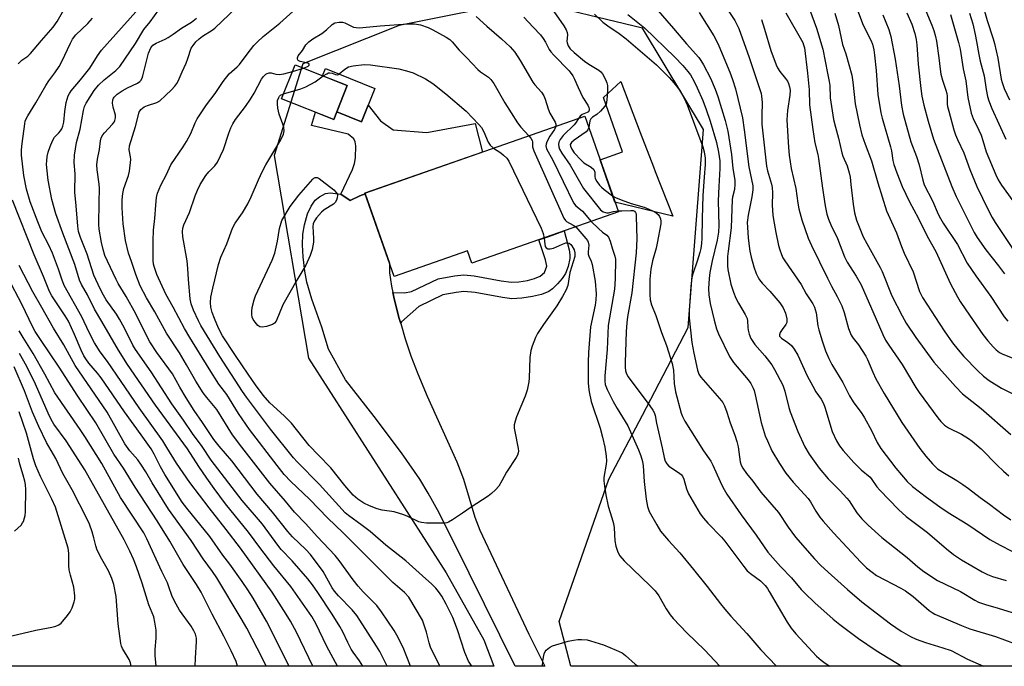
# Model space of a CAD drawing. Units: inches. Extents: x 1219766 to 1225766, y 517457 to 521458.
# Drawn here: x 1220185 to 1220502, y 517458 to 517666 of the extents above; entities that cross this region are included whole.
import ezdxf

# ---------------------------------------------------------------- set-up
doc = ezdxf.new("R2010")
doc.units = ezdxf.units.IN
doc.header["$MEASUREMENT"] = 0
for name, color, linetype in [('BLDG-Footprint', 5, 'Continuous'), ('CULTRL-Pad', 6, 'Continuous'), ('NTRL-Trees', 3, 'Continuous'), ('TRANS-Non Street Sidewalk', 7, 'Continuous'), ('TRANS-Road', 130, 'Continuous'), ('Undefined', 1, 'Continuous')]:
    doc.layers.add(name, color=color, linetype=linetype)

msp = doc.modelspace()

# ---------------------------------------------------------------- linework, layer by layer
at = {"layer": 'BLDG-Footprint'}
for points, elevation in [([(1220290.21, 517644.83), (1220285.82, 517633.86), (1220268.98, 517640.6), (1220273.36, 517651.57)], 304.97), ([(1220377.58, 517604.1), (1220330.39, 517587.56), (1220328.99, 517591.57), (1220305.3, 517583.27), (1220295.89, 517610.12), (1220366.77, 517634.95)], 303.1)]:
    msp.add_lwpolyline(points, close=True, dxfattribs=dict(at, elevation=elevation))
at = {"layer": 'CULTRL-Pad'}
for points in [[(1220296.92, 517638.58), (1220294.77, 517633.2), (1220286.83, 517636.38), (1220290.21, 517644.83), (1220282.23, 517648.02), (1220283.15, 517650.32), (1220299.07, 517643.95)], [(1220389.5, 517617.16), (1220395.12, 517602.78), (1220376.46, 517607.31), (1220371.7, 517620.87), (1220378.96, 517623.47), (1220372.85, 517640.99), (1220378.36, 517646.19), (1220384.59, 517629.71), (1220388.91, 517618.67)]]:
    msp.add_lwpolyline(points, close=True, dxfattribs=at)
at = {"layer": 'NTRL-Trees'}
msp.add_polyline3d([(1220591.3, 517457.66, 0), (1220362.26, 517457.68, 0), (1220358.5, 517472.06, 0), (1220374.54, 517517.99, 0), (1220385.33, 517538.63, 0), (1220400.13, 517566.9, 0), (1220405.03, 517630.65, 0), (1220385.42, 517663.34, 0), (1220347.82, 517672.33, 0), (1220306.95, 517664.16, 0), (1220275.9, 517651.9, 0), (1220266.62, 517622.25, 0), (1220277.75, 517557, 0), (1220322.11, 517487.77, 0), (1220334.22, 517466.15, 0), (1220337.45, 517457.68, 0), (1220109.01, 517457.71, 0)], dxfattribs=at)
at = {"layer": 'TRANS-Non Street Sidewalk'}
for points in [[(1220295.94, 517609.98), (1220294.22, 517609.34), (1220291.09, 517607.75), (1220288.15, 517609.84), (1220291.86, 517617.79), (1220292.5, 517619.7), (1220292.82, 517621.53), (1220292.94, 517625.45), (1220292.75, 517626.73), (1220292.3, 517627.68), (1220290.51, 517629.18), (1220278.64, 517631.93), (1220279.92, 517636.22), (1220285.82, 517633.86), (1220286.83, 517636.38), (1220294.77, 517633.2), (1220296.92, 517638.58), (1220300.87, 517633.5), (1220305.03, 517630.57), (1220315.83, 517629.74), (1220331.41, 517632.58), (1220333.83, 517623.41), (1220295.89, 517610.12)], [(1220307.42, 517568.13), (1220306.92, 517569.79), (1220305.39, 517575.66), (1220304.87, 517578.11), (1220308.63, 517578.09), (1220310.94, 517578.49), (1220319.51, 517582.55), (1220324.76, 517583.51), (1220327.79, 517583.82), (1220331.07, 517583.57), (1220339.79, 517581.9), (1220343.13, 517581.52), (1220345.51, 517581.63), (1220348.28, 517582.04), (1220350.59, 517582.62), (1220352.42, 517583.4), (1220353.81, 517584.58), (1220354.53, 517586.6), (1220354.11, 517588.68), (1220351.94, 517595.11), (1220355.13, 517596.23), (1220360.16, 517597.99), (1220361.77, 517591.92), (1220361.99, 517590.32), (1220361.95, 517589.11), (1220361.39, 517586.51), (1220360.59, 517584.32), (1220359.52, 517582.68), (1220358.01, 517580.93), (1220356.36, 517579.38), (1220355.13, 517578.52), (1220352.81, 517577.55), (1220349.9, 517576.81), (1220346.51, 517576.28), (1220343.27, 517576.12), (1220340.21, 517576.48), (1220331.43, 517578.18), (1220327.81, 517578.44), (1220325.29, 517578.15), (1220320.97, 517577.36), (1220313.22, 517573.68), (1220307.69, 517568.73)]]:
    msp.add_lwpolyline(points, close=True, dxfattribs=at)
at = {"layer": 'TRANS-Road'}
msp.add_lwpolyline([(1220288.15, 517609.84), (1220291.09, 517607.75), (1220294.22, 517609.34), (1220295.94, 517609.98), (1220303.77, 517587.64), (1220303.83, 517584.5), (1220304.44, 517580.14), (1220304.87, 517578.11), (1220305.39, 517575.66), (1220306.92, 517569.79), (1220307.42, 517568.13), (1220308.88, 517563.23), (1220310.71, 517557.77), (1220312.97, 517551.92), (1220315.98, 517544.76), (1220325.53, 517523.53), (1220327.71, 517517.97), (1220331.3, 517505.71), (1220332.94, 517501.5), (1220348.76, 517467.99), (1220353.89, 517457.68), (1220344.31, 517457.68), (1220329.51, 517487.66), (1220319.77, 517507.11), (1220316.33, 517513.43), (1220313.62, 517517.97), (1220307.68, 517526.5), (1220298.85, 517538.2), (1220289.58, 517550.01), (1220284.13, 517559.87), (1220282.03, 517566.96), (1220278.82, 517576.01), (1220277.21, 517581.48), (1220276.55, 517585.02), (1220276.03, 517589.59), (1220275.82, 517593.52), (1220275.89, 517596.9), (1220276.4, 517599.99), (1220277.42, 517603.47), (1220278.54, 517606.02), (1220279.87, 517607.91), (1220281.3, 517609.03), (1220283.17, 517610.08), (1220284.66, 517610.25)], close=True, dxfattribs=at)
at = {"layer": 'Undefined'}
msp.add_line((1220272.51, 517649.43, 302), (1220276.11, 517650.47, 302), dxfattribs=at)
for points, elevation in [([(1220320.01, 517457.69), (1220317.02, 517463.86), (1220316.58, 517465.2), (1220315.73, 517468.7), (1220314.92, 517471.2), (1220314.4, 517472.56), (1220310.05, 517479.97), (1220308.68, 517481.44), (1220304.93, 517484.69), (1220303.44, 517486.1), (1220296.08, 517493.52), (1220288.73, 517500.74), (1220283.89, 517505.38), (1220278.03, 517511.56), (1220272.03, 517517.26), (1220269.88, 517519.48), (1220267.55, 517522.37), (1220258.69, 517533.99), (1220255.19, 517539.16), (1220251.37, 517545.28), (1220248.81, 517548.63), (1220245.63, 517553.5), (1220239.43, 517563.61), (1220237.75, 517566.49), (1220234.08, 517573.4), (1220231.68, 517577.65), (1220228.84, 517583.99), (1220227.95, 517586.49), (1220227.75, 517587.31), (1220227.61, 517588.43), (1220227.59, 517594.84), (1220227.77, 517598.2), (1220228.16, 517601.98), (1220228.44, 517606.3), (1220228.72, 517608.81), (1220229.06, 517610.16), (1220230.07, 517612.76), (1220231.94, 517616.14), (1220233.37, 517619.26), (1220237.33, 517625.06), (1220238.39, 517626.8), (1220239.75, 517629.43), (1220241.18, 517632.86), (1220241.84, 517634.12), (1220244.8, 517638.63), (1220247.66, 517642.33), (1220250.23, 517646.17), (1220252.18, 517648.67), (1220254.7, 517650.84), (1220255.48, 517651.64), (1220257.91, 517654.95), (1220260.11, 517657.74), (1220261.11, 517658.84), (1220263.06, 517660.7), (1220268.42, 517664.95), (1220274.84, 517670.68)], 300), ([(1220353.61, 517673.44), (1220359.98, 517664.05), (1220360.72, 517662.77), (1220361.06, 517661.98), (1220361.17, 517661.22), (1220361.02, 517659.16), (1220361.05, 517658.64), (1220361.44, 517657.61), (1220362.07, 517656.66), (1220363.29, 517655.46), (1220366.62, 517652.71), (1220368.05, 517651.72), (1220371.34, 517649.76), (1220371.98, 517649.26), (1220372.52, 517648.65), (1220373.45, 517646.84), (1220373.86, 517645.75), (1220374.05, 517644.9), (1220374.09, 517643.75), (1220374.01, 517641.42), (1220373.81, 517639.42), (1220373.63, 517638.9), (1220373.2, 517638.17), (1220371.82, 517636.63), (1220370.61, 517635.52), (1220369.23, 517634.65), (1220368.66, 517634.14), (1220368.36, 517633.47), (1220368.06, 517631.29)], 296), ([(1220287.02, 517457.69), (1220283.61, 517464.04), (1220280.05, 517471.5), (1220278.78, 517473.67), (1220272.05, 517483.34), (1220266.49, 517490.07), (1220261.97, 517495.98), (1220258.33, 517500.92), (1220250.96, 517510.07), (1220247.25, 517515.01), (1220244.92, 517518.28), (1220242.32, 517522.06), (1220238.72, 517527.8), (1220228.34, 517541.78), (1220219.41, 517554.95), (1220216.44, 517559.52), (1220211.11, 517568.85), (1220208.67, 517572.79), (1220206.43, 517577.34), (1220204.56, 517580.67), (1220203.86, 517582.13), (1220202.34, 517587.19), (1220198.55, 517597.26), (1220196.3, 517603.49), (1220195.02, 517608.11), (1220193.81, 517614.38), (1220193.35, 517618.33), (1220193.3, 517619.46), (1220193.35, 517620.58), (1220193.51, 517621.96), (1220193.82, 517623.34), (1220194.43, 517625.24), (1220195.15, 517627.07), (1220195.88, 517628.22), (1220197.18, 517629.56), (1220197.71, 517630.22), (1220198.17, 517630.95), (1220198.54, 517631.73), (1220198.87, 517633.09), (1220199.14, 517636.47), (1220199.58, 517639.38), (1220200.26, 517641.55), (1220200.62, 517642.26), (1220201.17, 517643.11), (1220204.26, 517646.69), (1220207.24, 517650.4), (1220209.7, 517654.43), (1220211.02, 517656.3), (1220222.05, 517668.66)], 292), ([(1220295.23, 517457.69), (1220294.18, 517459.41), (1220292.12, 517462.19), (1220291.51, 517463.14), (1220290.33, 517465.33), (1220288.82, 517468.74), (1220287.84, 517470.46), (1220285.35, 517474.42), (1220280.71, 517481.43), (1220278.97, 517483.94), (1220277.49, 517485.8), (1220272.42, 517491.65), (1220268.94, 517495.34), (1220267.77, 517496.7), (1220262.85, 517503.51), (1220256.3, 517511.13), (1220246.36, 517524.15), (1220243.39, 517528.55), (1220240.32, 517532.66), (1220237.42, 517537.03), (1220233.65, 517542.31), (1220226.95, 517552.62), (1220221.91, 517559.79), (1220221.11, 517561.16), (1220218.38, 517566.69), (1220216.82, 517569.55), (1220215.82, 517571.13), (1220212.52, 517575.83), (1220211.62, 517577.26), (1220210.56, 517579.35), (1220208.52, 517583.77), (1220206.37, 517590.45), (1220204.21, 517595.83), (1220203.58, 517597.82), (1220203.34, 517599.5), (1220202.85, 517606.07), (1220202.38, 517610.51), (1220202.48, 517616.38), (1220202.19, 517620), (1220202.23, 517622.44), (1220202.96, 517626.45), (1220204.09, 517630.84), (1220205.13, 517636.85), (1220205.51, 517638.06), (1220206.06, 517639.15), (1220208.66, 517643.27), (1220210.01, 517644.96), (1220211.86, 517646.68), (1220215.61, 517649.71), (1220216.84, 517651.03), (1220221.91, 517658.44), (1220224.66, 517662.89), (1220226.64, 517665.43), (1220229.43, 517669.27)], 294), ([(1220310.63, 517457.69), (1220308.18, 517463.74), (1220306.21, 517467.69), (1220305.31, 517469.19), (1220301.26, 517475.26), (1220299.73, 517477.29), (1220295.36, 517481.61), (1220293.68, 517483.49), (1220292.13, 517485.48), (1220287.63, 517491.74), (1220286.32, 517493.36), (1220280.5, 517499.54), (1220276.86, 517503.53), (1220273.14, 517507.37), (1220270.34, 517510.91), (1220265.25, 517516.72), (1220256.23, 517528.25), (1220253.25, 517532.32), (1220248.12, 517540.45), (1220244.91, 517544.25), (1220243.77, 517545.8), (1220241.39, 517549.56), (1220238.39, 517554.85), (1220236.11, 517558.65), (1220231.89, 517565.07), (1220228.2, 517571.94), (1220225.48, 517576.42), (1220223.49, 517580.3), (1220222.01, 517583.98), (1220220.66, 517588.15), (1220219.69, 517590.8), (1220218.71, 517594.88), (1220217.98, 517600.26), (1220217.65, 517605.39), (1220217.69, 517608.01), (1220217.82, 517610.04), (1220218.2, 517611.69), (1220219.73, 517615.87), (1220220.01, 517617.28), (1220220.39, 517621), (1220220.33, 517621.85), (1220219.89, 517624.17), (1220219.97, 517625.47), (1220221.9, 517631.68), (1220223.08, 517636.32), (1220223.7, 517637.18), (1220224.74, 517637.94), (1220225.79, 517638.38), (1220228.76, 517639.42), (1220229.75, 517639.95), (1220231.66, 517641.66), (1220233.51, 517643.48), (1220234.62, 517644.68), (1220235.28, 517645.55), (1220235.72, 517646.29), (1220236.96, 517649.25), (1220238.26, 517652.02), (1220238.85, 517653.59), (1220239.91, 517656.85), (1220240.48, 517657.81), (1220241.38, 517658.9), (1220242.44, 517659.86), (1220243.58, 517660.72), (1220246.64, 517662.67), (1220247.5, 517663.3), (1220254.37, 517669.89)], 298), ([(1220369.86, 517667.82), (1220372.62, 517665.31), (1220374.19, 517664.09), (1220377.83, 517661.66), (1220380.12, 517659.91), (1220389.87, 517651.48), (1220393.94, 517647.42), (1220395.48, 517645.69), (1220397.47, 517643.19), (1220398.85, 517640.74), (1220399.72, 517638.64), (1220404.81, 517625.13), (1220405.3, 517623.44), (1220405.58, 517621.42), (1220405.56, 517619.38), (1220405.2, 517615.27), (1220404.86, 517609.42), (1220404.6, 517602.04), (1220404.53, 517595.67), (1220404.44, 517593.95), (1220404.18, 517592.34), (1220403.83, 517590.99), (1220403.02, 517588.29), (1220401.59, 517584.11), (1220401.31, 517583.03), (1220400.99, 517580.12), (1220400.39, 517572.21), (1220400.45, 517569.94), (1220401.32, 517561.98), (1220401.89, 517558.63), (1220403.06, 517553.1), (1220403.57, 517551.78), (1220404.19, 517550.82), (1220410.23, 517544.01), (1220411.27, 517542.64), (1220411.84, 517541.63), (1220412.6, 517539.52), (1220413.58, 517536.11), (1220415.14, 517532.12), (1220415.77, 517530.15), (1220416.19, 517528.44), (1220416.87, 517523.59), (1220417.22, 517522.51), (1220417.75, 517521.48), (1220418.93, 517519.79), (1220420.94, 517517.3), (1220423.52, 517513.8), (1220429.17, 517507.23), (1220432.27, 517502.51), (1220434.64, 517499.32), (1220440.8, 517492.26), (1220442.85, 517490.12), (1220446.34, 517487.05), (1220451.42, 517482.39), (1220456.07, 517478.46), (1220465.33, 517471.33), (1220468.76, 517469.01), (1220471.75, 517467.25), (1220473.63, 517466.39), (1220476.54, 517465.31), (1220482.23, 517463.64), (1220484.88, 517462.7), (1220490.13, 517459.94), (1220495.26, 517457.67)], 294), ([(1220380.66, 517667.77), (1220385.96, 517663.44), (1220395.81, 517654.05), (1220398.37, 517651.35), (1220399.98, 517649.43), (1220400.79, 517648.31), (1220402.04, 517646.15), (1220403.04, 517644.1), (1220404.77, 517640.08), (1220405.9, 517637.14), (1220407.18, 517633.38), (1220409.17, 517626.45), (1220409.86, 517623.36), (1220410.27, 517620.61), (1220410.35, 517618.13), (1220409.98, 517612.27), (1220409.81, 517607.66), (1220409.93, 517599.77), (1220409.86, 517597.57), (1220409.42, 517595.03), (1220407.86, 517588.32), (1220407.09, 517584.63), (1220406.83, 517582.61), (1220406.62, 517579.42), (1220406.77, 517577.35), (1220407.23, 517574.59), (1220408.44, 517569.25), (1220409.19, 517566.42), (1220409.84, 517564.84), (1220413.36, 517557.47), (1220414.69, 517555.6), (1220419.48, 517549.96), (1220420.26, 517548.81), (1220421.03, 517547.36), (1220421.34, 517546.59), (1220421.72, 517545.2), (1220423.65, 517536.19), (1220424.95, 517531.92), (1220425.62, 517530.3), (1220427.1, 517527.14), (1220429.53, 517523.04), (1220431.62, 517519.94), (1220433.94, 517516.98), (1220438.73, 517511.79), (1220439.47, 517510.72), (1220441.29, 517507.62), (1220442.56, 517505.78), (1220443.65, 517504.42), (1220446.95, 517500.67), (1220455.8, 517491.21), (1220457.55, 517489.45), (1220459.38, 517487.97), (1220460.81, 517486.97), (1220468.65, 517482.89), (1220470.13, 517482.02), (1220472.64, 517480.16), (1220477.82, 517475.65), (1220478.69, 517475.02), (1220479.57, 517474.51), (1220488.16, 517470.8), (1220490.9, 517469.72), (1220499.16, 517467.24), (1220504.97, 517465.08)], 292), ([(1220389.64, 517669.82), (1220395.37, 517663.25), (1220399.58, 517658.25), (1220403.49, 517653.85), (1220404.19, 517652.95), (1220405.08, 517651.48), (1220407.25, 517647.21), (1220408.78, 517643.67), (1220409.61, 517641.3), (1220412.01, 517633.57), (1220412.86, 517630.14), (1220414.08, 517622.59), (1220414.5, 517618.12), (1220415.11, 517614.39), (1220415.12, 517613.01), (1220414.98, 517611.37), (1220414.35, 517608.87), (1220414.24, 517608.11), (1220413.94, 517598.99), (1220412.94, 517591.48), (1220412.81, 517589.73), (1220412.81, 517586.76), (1220412.89, 517585.59), (1220413.85, 517580.81), (1220414.68, 517578.26), (1220415.44, 517576.31), (1220416.29, 517574.73), (1220418.46, 517571.06), (1220419.06, 517569.8), (1220419.25, 517568.98), (1220419.31, 517566.87), (1220419.43, 517566.04), (1220419.8, 517564.67), (1220420.3, 517563.35), (1220420.91, 517562.33), (1220421.61, 517561.36), (1220424.77, 517557.77), (1220427.03, 517554.85), (1220427.94, 517553.32), (1220430.61, 517548.29), (1220431.27, 517546.38), (1220432.49, 517541.1), (1220432.92, 517539.73), (1220435.49, 517533.29), (1220437.73, 517528.4), (1220439.07, 517526.07), (1220442.36, 517521.53), (1220445.26, 517518.1), (1220449.04, 517514.27), (1220451.27, 517511.9), (1220451.98, 517510.96), (1220454.48, 517507.15), (1220456.12, 517505.2), (1220458.12, 517503.2), (1220462.47, 517499.21), (1220470.7, 517492.73), (1220474.09, 517489.76), (1220476.05, 517488.21), (1220480.5, 517485.31), (1220487.89, 517481.77), (1220492.5, 517479.02), (1220493.72, 517478.38), (1220495.89, 517477.57), (1220500.05, 517476.4), (1220504.53, 517475.04)], 290), ([(1220490.83, 517668.14), (1220491.82, 517664.75), (1220492.6, 517661.35), (1220493.07, 517659.08), (1220493.76, 517654.83), (1220494.21, 517652.68), (1220495.53, 517647.99), (1220496.17, 517643.57), (1220496.6, 517641.34), (1220497.01, 517639.94), (1220497.96, 517637.44), (1220502.49, 517627.53)], 266), ([(1220495.36, 517669.54), (1220496.49, 517665.8), (1220498.45, 517659.89), (1220498.87, 517658.4), (1220499.9, 517653.71), (1220501.03, 517646.9), (1220501.27, 517645.86), (1220501.99, 517643.95), (1220503.66, 517640.25)], 264), ([(1220279.14, 517457.69), (1220273.85, 517468.67), (1220271.91, 517472.23), (1220270.55, 517474.47), (1220265.98, 517481.52), (1220255.74, 517495.74), (1220251.16, 517501.77), (1220245.63, 517508.69), (1220239.5, 517516.88), (1220235.12, 517523.15), (1220232.08, 517528.23), (1220230.72, 517530.33), (1220223.17, 517540.95), (1220217.3, 517549.41), (1220212.89, 517555.93), (1220210.51, 517559.04), (1220208.76, 517561.96), (1220206.96, 517565.27), (1220204.59, 517570.27), (1220198.99, 517580.42), (1220198.14, 517582.48), (1220197.07, 517585.65), (1220195.13, 517590.86), (1220193.99, 517593.41), (1220191.79, 517597.73), (1220190.44, 517600.97), (1220188.01, 517607.42), (1220186.78, 517611.4), (1220185.9, 517615.86), (1220185.19, 517622.4), (1220185.17, 517624.08), (1220185.36, 517626.13), (1220186.23, 517632.49), (1220186.41, 517633.34), (1220186.68, 517634.14), (1220187.22, 517635.13), (1220189.81, 517639.28), (1220193, 517644.89), (1220194.04, 517646.41), (1220195.96, 517648.9), (1220197.35, 517651.04), (1220198.16, 517652.58), (1220200.96, 517658.49), (1220201.67, 517659.79), (1220202.73, 517661.2), (1220206.56, 517664.89), (1220208.07, 517666.56)], 290), ([(1220303.1, 517457.69), (1220300.65, 517462.4), (1220299.6, 517464.2), (1220294.3, 517472.5), (1220293.25, 517474.04), (1220291.78, 517475.84), (1220287.35, 517480.41), (1220286.06, 517481.93), (1220285.36, 517482.99), (1220282.38, 517488.18), (1220278.35, 517493.72), (1220276.88, 517495.34), (1220272.52, 517499.44), (1220270.99, 517501.08), (1220266.09, 517507.31), (1220261.12, 517513.14), (1220252.96, 517523.84), (1220248.89, 517528.62), (1220247.23, 517530.78), (1220243.57, 517536.27), (1220240.87, 517540.11), (1220238.23, 517544.15), (1220236.2, 517547.59), (1220233.84, 517551.94), (1220228.81, 517558.81), (1220226.6, 517562.27), (1220224.81, 517565.55), (1220222.07, 517571.24), (1220218.94, 517576.84), (1220216.4, 517581.07), (1220215.7, 517582.37), (1220212.88, 517588.22), (1220212.1, 517590.08), (1220211.49, 517592.04), (1220210.96, 517594.26), (1220210.25, 517598.53), (1220210.15, 517600.01), (1220210.18, 517607.2), (1220210.34, 517611.63), (1220210.21, 517613.05), (1220209.57, 517617.64), (1220209.48, 517619.28), (1220209.68, 517621.13), (1220210.3, 517624.25), (1220210.61, 517627.06), (1220210.89, 517628.02), (1220211.37, 517628.95), (1220211.91, 517629.62), (1220214.55, 517632.4), (1220215.05, 517633.1), (1220215.29, 517633.61), (1220215.46, 517634.42), (1220215.44, 517635.27), (1220214.73, 517637.84), (1220214.53, 517639.13), (1220214.65, 517640.23), (1220214.83, 517640.74), (1220215.07, 517641.13), (1220215.99, 517642.02), (1220217.6, 517643.11), (1220219.33, 517644.11), (1220222.58, 517645.63), (1220223.29, 517646.11), (1220223.66, 517646.48), (1220224.07, 517647.19), (1220224.35, 517648.02), (1220226.15, 517655.24), (1220226.88, 517656.99), (1220227.51, 517657.84), (1220228.61, 517658.54), (1220231.51, 517659.78), (1220232.52, 517660.3), (1220234.12, 517661.37), (1220236.77, 517663.38), (1220239.97, 517665.23), (1220241.64, 517666.59)], 296), ([(1220276.11, 517650.47), (1220277.19, 517650.84), (1220277.64, 517651.07), (1220277.94, 517651.39), (1220277.96, 517651.67), (1220277.8, 517651.92), (1220277.48, 517652.11), (1220275.04, 517652.62), (1220274.4, 517652.94), (1220274.17, 517653.31), (1220274.12, 517653.76), (1220274.36, 517654.41), (1220275.75, 517656.1), (1220276.89, 517657.95), (1220277.82, 517658.93), (1220279.14, 517659.93), (1220282.03, 517661.6), (1220283.52, 517662.83), (1220285.34, 517664.48), (1220286.24, 517665.03), (1220287.56, 517665.32), (1220288.63, 517665.31), (1220289.42, 517665.06), (1220292.26, 517663.72), (1220293.1, 517663.53), (1220293.99, 517663.48), (1220295.17, 517663.51), (1220300.82, 517664.07), (1220309.69, 517664.7), (1220311.88, 517664.7), (1220313.76, 517664.37), (1220316.27, 517663.51), (1220317.8, 517662.81), (1220322.1, 517660.45), (1220323.31, 517659.67), (1220324.04, 517658.99), (1220326.25, 517656.28), (1220328.68, 517653.85), (1220332.24, 517650.06), (1220333.13, 517649.31), (1220335.69, 517647.53), (1220336.51, 517646.81), (1220337.49, 517645.5), (1220341.01, 517639.23), (1220345.1, 517632.78), (1220346.13, 517631.43), (1220348.72, 517628.63)], 302), ([(1220331.78, 517667.16), (1220335.23, 517663.94), (1220339.93, 517659.96), (1220342.74, 517657.29), (1220344.22, 517655.56), (1220345.96, 517652.88), (1220350.01, 517645.99), (1220350.7, 517645.07), (1220352.8, 517642.68), (1220353.58, 517641.52), (1220354.02, 517640.42), (1220354.96, 517637.32), (1220355.45, 517635.99), (1220357.24, 517633.06), (1220357.44, 517632.38), (1220357.42, 517631.68)], 300), ([(1220347.09, 517666.86), (1220350.16, 517663.69), (1220352.44, 517661.15), (1220353.32, 517660.03), (1220354.11, 517658.83), (1220355.3, 517656.45), (1220355.78, 517655.74), (1220356.75, 517654.65), (1220361.7, 517649.56), (1220362.93, 517647.97), (1220363.48, 517646.96), (1220364.59, 517644.2), (1220365.34, 517642.59), (1220366.17, 517641.02), (1220367.78, 517638.51), (1220368.12, 517637.79), (1220368.22, 517637.32), (1220368.2, 517636.88), (1220367.94, 517636.4), (1220367.56, 517636.16), (1220365.91, 517635.5), (1220365.28, 517634.95), (1220364.72, 517634.23)], 298), ([(1220282.47, 517647.93), (1220283.62, 517648.68), (1220284.11, 517648.9), (1220284.63, 517649), (1220285.36, 517648.89), (1220286.38, 517648.37), (1220287.02, 517648.31), (1220287.61, 517648.62), (1220289.43, 517650.18), (1220290.63, 517650.85), (1220292.06, 517651.2), (1220295.63, 517651.62), (1220297.67, 517651.48), (1220306.78, 517650.21), (1220309.27, 517649.64), (1220311.43, 517648.97), (1220315.39, 517647.06), (1220317.74, 517645.49), (1220321.96, 517642.13), (1220328.51, 517636.6), (1220332.62, 517632.3), (1220333.48, 517631.29), (1220334.23, 517629.98), (1220335.64, 517626.58), (1220336.31, 517625.64), (1220337.35, 517624.64)], 304), ([(1220330.39, 517457.68), (1220330.12, 517458.01), (1220329.28, 517459.32), (1220328.08, 517462.12), (1220325.76, 517469.37), (1220324.22, 517473.39), (1220322.09, 517477.66), (1220320.63, 517480.25), (1220319.65, 517481.74), (1220318.7, 517482.89), (1220317.47, 517484.11), (1220314.48, 517486.85), (1220309.03, 517491.62), (1220302.68, 517496.69), (1220297.59, 517501.08), (1220295.02, 517503.05), (1220290.57, 517506.29), (1220289.52, 517507.15), (1220281.28, 517516.25), (1220274.06, 517523.53), (1220272.82, 517524.88), (1220265.47, 517534.07), (1220257.7, 517544.41), (1220256.43, 517546.2), (1220249.09, 517557.56), (1220243.01, 517567.46), (1220242.21, 517569.01), (1220240.67, 517572.42), (1220239.88, 517574.52), (1220239.6, 517576.05), (1220239.03, 517582.38), (1220238.85, 517585.83), (1220238.62, 517588.38), (1220237.22, 517596.12), (1220237.08, 517597.83), (1220237.22, 517598.91), (1220237.5, 517599.96), (1220239.33, 517603.93), (1220241.19, 517609.29), (1220241.92, 517611.14), (1220242.8, 517612.91), (1220244.57, 517615.81), (1220245.55, 517617), (1220247.51, 517618.97), (1220248.33, 517620.13), (1220250.33, 517624.28), (1220252, 517629.46), (1220252.7, 517631.26), (1220253.29, 517632.51), (1220254.19, 517633.9), (1220257.36, 517638.09), (1220258.96, 517640.44), (1220260.15, 517642.37), (1220262.58, 517646.86), (1220263.19, 517647.77), (1220263.92, 517648.5), (1220264.34, 517648.74), (1220265.01, 517648.97), (1220265.71, 517648.97), (1220267.22, 517648.48), (1220268.3, 517648.37), (1220269.73, 517648.63), (1220272.51, 517649.43)], 302), ([(1220269.6, 517642.16), (1220275.21, 517643.84), (1220276.88, 517644.44), (1220279.84, 517646.07), (1220282.47, 517647.93)], 304), ([(1220353.63, 517595.71), (1220353.85, 517593.75), (1220354.03, 517592.98), (1220354.27, 517592.57), (1220354.87, 517592.26), (1220355.6, 517592.2), (1220356.7, 517592.41), (1220359.59, 517593.76), (1220360.67, 517594.14), (1220361.18, 517594.2), (1220361.77, 517594.02), (1220362.26, 517593.59), (1220362.59, 517593.17), (1220363.3, 517591.89), (1220363.58, 517590.91), (1220363.56, 517589.8), (1220361.92, 517584.62), (1220361.26, 517580.45), (1220360.75, 517579.04), (1220359.56, 517576.84), (1220357.8, 517573.9), (1220353.42, 517567.82), (1220351.54, 517564.91), (1220350.86, 517563.62), (1220349.75, 517560.86), (1220349.39, 517559.47), (1220349.07, 517557.23), (1220348.81, 517550.48), (1220348.69, 517549.31), (1220348.21, 517546.71), (1220347.59, 517544.77), (1220344.73, 517538.05), (1220344.28, 517536.65), (1220344.05, 517535.51), (1220344.05, 517534.47), (1220344.18, 517533.39), (1220345.34, 517527.89), (1220345.38, 517527.03), (1220345.3, 517526.49), (1220345.05, 517525.69), (1220344.67, 517524.92), (1220341.57, 517520.22), (1220340.03, 517517.39), (1220339.02, 517515.76), (1220337.98, 517514.51), (1220336.72, 517513.4), (1220335.57, 517512.54), (1220330.09, 517508.98), (1220327.35, 517506.99), (1220324.08, 517504.86), (1220322.8, 517504.13), (1220322.26, 517503.93), (1220321.69, 517503.84), (1220315.77, 517503.79), (1220314.08, 517503.99), (1220313.27, 517504.27), (1220309.74, 517505.95), (1220308.45, 517506.45), (1220305.32, 517507.4), (1220301.46, 517508.02), (1220299.84, 517508.38), (1220297.41, 517509.35), (1220295.56, 517510.24), (1220293.58, 517511.5), (1220292.14, 517512.79), (1220289.39, 517515.95), (1220284.88, 517521.62), (1220280.9, 517525.66), (1220277.91, 517528.88), (1220272.18, 517536.02), (1220269.81, 517538.42), (1220265.19, 517542.61), (1220263.07, 517545.01), (1220260.59, 517548.36), (1220258.21, 517551.8), (1220254.15, 517557.81), (1220250, 517564.22), (1220248.72, 517566.61), (1220247.36, 517569.8), (1220246.67, 517571.69), (1220246.22, 517573.37), (1220246.1, 517574.96), (1220246.25, 517576.63), (1220246.85, 517579.56), (1220248.67, 517587.14), (1220249.45, 517589.52), (1220251.41, 517593.83), (1220253.19, 517598.86), (1220254.03, 517600.48), (1220256.4, 517603.83), (1220258.11, 517606.75), (1220259.23, 517609.02), (1220261.55, 517614.49), (1220262.9, 517617.29), (1220264, 517619.33), (1220268.48, 517626.86), (1220269.31, 517628.38), (1220269.64, 517629.17), (1220269.82, 517630.28), (1220269.72, 517631.33), (1220269.44, 517632.37), (1220268.23, 517635.59), (1220267.81, 517637.54), (1220267.66, 517638.95), (1220267.76, 517640.08), (1220268.09, 517641.03), (1220268.35, 517641.41), (1220268.71, 517641.74), (1220269.6, 517642.16)], 304), ([(1220364.72, 517634.23), (1220363.8, 517632.76), (1220363.31, 517632.15), (1220359.83, 517628.73), (1220358.83, 517627.5), (1220358.42, 517626.59), (1220358.27, 517625.86), (1220358.35, 517625.1), (1220358.62, 517624.33), (1220359.33, 517623.08), (1220362.09, 517619.18), (1220366.38, 517611.71), (1220371.86, 517604.84), (1220372.72, 517604.18), (1220373.41, 517603.9), (1220373.89, 517603.8), (1220374.39, 517603.81), (1220376, 517604.2), (1220377.47, 517604.42)], 298), ([(1220357.42, 517631.68), (1220357.01, 517630.72), (1220355.47, 517628.49), (1220354.58, 517626.73), (1220354.3, 517625.96), (1220354.22, 517625.44), (1220354.38, 517624.49), (1220356.46, 517620.78), (1220363.14, 517607.04), (1220363.84, 517606.13), (1220365.43, 517604.92), (1220366.03, 517604.35), (1220368.79, 517601.02)], 300), ([(1220368.06, 517631.29), (1220367.74, 517630.56), (1220367.17, 517629.97), (1220363.39, 517627.21), (1220362.53, 517626.49), (1220362.1, 517625.89), (1220362.11, 517625.26), (1220362.56, 517624.34), (1220363.35, 517623.19), (1220365.6, 517620.76), (1220366.49, 517619.97), (1220368.86, 517618.5), (1220369.63, 517617.81), (1220370.03, 517616.97), (1220369.98, 517615.56), (1220370.13, 517614.86), (1220370.68, 517613.9), (1220371.55, 517612.76), (1220372.14, 517612.11), (1220373.04, 517611.33), (1220375.75, 517609.32)], 296), ([(1220348.72, 517628.63), (1220349.36, 517627.84), (1220349.77, 517627.15), (1220349.9, 517626.66), (1220349.96, 517625.13), (1220350.38, 517623.86), (1220360.05, 517602.1), (1220360.51, 517601.38), (1220360.89, 517601), (1220363.06, 517599.83), (1220363.83, 517599.28)], 302), ([(1220337.35, 517624.64), (1220339.66, 517623.15), (1220340.6, 517622.43), (1220341.67, 517621.44), (1220342.33, 517620.47), (1220352.71, 517598.84), (1220353.35, 517597.2), (1220353.63, 517595.71)], 304), ([(1220375.75, 517609.32), (1220376.7, 517608.77), (1220378.54, 517608.03), (1220381.74, 517606.84), (1220385.89, 517605.61), (1220389.09, 517604.24), (1220389.79, 517603.82), (1220390.38, 517603.28), (1220390.87, 517602.64), (1220391.2, 517601.93), (1220391.31, 517601.14), (1220391.26, 517600.32), (1220390.11, 517594.06), (1220389.76, 517592.47), (1220388.54, 517588.33), (1220388.03, 517585.63), (1220387.77, 517582.42), (1220387.78, 517577.48), (1220387.89, 517575.83), (1220388.25, 517574.22), (1220389.66, 517570.68), (1220391.51, 517565.26), (1220393.13, 517561.01), (1220394.92, 517555.27), (1220395.19, 517554.16), (1220395.33, 517553.11), (1220395.54, 517548.76), (1220395.97, 517546.15), (1220397.87, 517539.21), (1220398.27, 517538.16), (1220398.98, 517536.65), (1220405.04, 517527.12), (1220407.41, 517523.74), (1220408.05, 517522.45), (1220410.38, 517517.21), (1220411.27, 517515.42), (1220412.59, 517513.11), (1220417.13, 517506.47), (1220422, 517499.9), (1220425.82, 517494.42), (1220429.9, 517489.81), (1220433.45, 517486.17), (1220436.55, 517482.46), (1220437.74, 517481.19), (1220440.88, 517478.15), (1220446.85, 517472.87), (1220449.03, 517471.13), (1220455.03, 517466.62), (1220460.73, 517462.77), (1220469.01, 517457.67)], 296), ([(1220377.47, 517604.42), (1220378.67, 517604.52), (1220381.6, 517604.58), (1220382.33, 517604.53), (1220382.75, 517604.36), (1220383.11, 517603.97), (1220383.28, 517603.48), (1220383.38, 517602.63), (1220383.5, 517595.42), (1220383.33, 517590.97), (1220381.88, 517578.06), (1220380.58, 517570.35), (1220380.33, 517568.36), (1220380.11, 517565.53), (1220379.81, 517555.54), (1220379.8, 517554.07), (1220379.89, 517552.92), (1220380.17, 517551.93), (1220380.71, 517550.94), (1220387.74, 517541.62), (1220388.74, 517540.2), (1220389.15, 517539.46), (1220389.46, 517538.47), (1220389.92, 517536.04), (1220391.76, 517528.06), (1220392.3, 517525), (1220392.67, 517523.81), (1220393.17, 517522.95), (1220393.88, 517522.2), (1220397.3, 517519.96), (1220397.92, 517519.39), (1220398.24, 517518.96), (1220398.64, 517517.99), (1220399.56, 517514.81), (1220400.18, 517513.26), (1220403.19, 517508.06), (1220403.99, 517506.82), (1220405.05, 517505.39), (1220406.4, 517503.82), (1220410.79, 517499.32), (1220411.94, 517498.03), (1220414.78, 517494.11), (1220417.99, 517489.83), (1220419.11, 517488.46), (1220420.19, 517487.53), (1220423.44, 517485.21), (1220424.88, 517483.7), (1220425.61, 517482.76), (1220426.25, 517481.77), (1220431.99, 517471.92), (1220433.3, 517469.96), (1220434.82, 517468.11), (1220438.85, 517463.73), (1220441.51, 517460.94), (1220442.91, 517459.64), (1220444.3, 517458.65), (1220445.8, 517457.67)], 298), ([(1220368.79, 517601.02), (1220371.18, 517598.74), (1220372.52, 517597.6), (1220373.88, 517596.58), (1220374.42, 517595.98), (1220374.98, 517594.7), (1220375.68, 517592.1), (1220376.47, 517589.87), (1220376.63, 517588.9), (1220376.61, 517582.51), (1220376.39, 517579.25), (1220374.26, 517567.53), (1220373.96, 517559.76), (1220373.21, 517551.27), (1220373.21, 517549.6), (1220373.35, 517548.53), (1220373.94, 517546.91), (1220375.93, 517543.02), (1220377.19, 517540.77), (1220379.81, 517536.61), (1220380.63, 517535.13), (1220384.07, 517527.4), (1220384.79, 517525.54), (1220385.35, 517523.69), (1220385.6, 517522.28), (1220385.92, 517517.24), (1220386.54, 517511.5), (1220386.97, 517509.18), (1220387.51, 517507.57), (1220389.94, 517503.22), (1220391.2, 517501.27), (1220393.76, 517498.2), (1220397.38, 517494.18), (1220401.77, 517488.91), (1220406.22, 517483.36), (1220410.46, 517477.83), (1220411.93, 517476.03), (1220413.83, 517473.82), (1220418.96, 517468.18), (1220423.49, 517462.94), (1220428.54, 517457.67)], 300), ([(1220363.83, 517599.28), (1220367.12, 517595.54), (1220367.62, 517594.86), (1220367.85, 517594.38), (1220368.04, 517593.38), (1220367.83, 517591.24), (1220367.84, 517590.47), (1220368.05, 517589.85), (1220368.82, 517588.27), (1220369.18, 517587.16), (1220370.14, 517581.77), (1220370.4, 517577.67), (1220370.36, 517575.73), (1220370.1, 517574.11), (1220368.58, 517567.07), (1220367.92, 517558.78), (1220367.82, 517555.69), (1220367.84, 517549.12), (1220367.91, 517547.73), (1220368.16, 517546.11), (1220368.86, 517543.04), (1220371.77, 517534.42), (1220372.52, 517531.52), (1220373.21, 517528.31), (1220373.68, 517525.38), (1220373.79, 517523.92), (1220373.67, 517522.78), (1220372.94, 517518.54), (1220372.92, 517517.4), (1220373.09, 517515.67), (1220373.5, 517512.97), (1220374.31, 517509.28), (1220375.51, 517505.55), (1220376, 517503.7), (1220376.19, 517502.32), (1220376.43, 517498.05), (1220376.8, 517496.38), (1220377.38, 517494.48), (1220378.07, 517493.22), (1220379.41, 517491.64), (1220387.82, 517483.63), (1220389.44, 517481.97), (1220390.66, 517480.32), (1220393, 517476.22), (1220394.32, 517474.24), (1220395.21, 517473.07), (1220399.65, 517468.48), (1220405.4, 517462.93), (1220410.28, 517457.68)], 302), ([(1220353.15, 517457.68), (1220353.19, 517459.41), (1220353.66, 517461.65), (1220353.99, 517462.41), (1220354.31, 517462.85), (1220355.36, 517463.75), (1220356.39, 517464.23), (1220361.39, 517465.71), (1220363.09, 517466.11), (1220364.56, 517466.3), (1220365.74, 517466.31), (1220367.5, 517466.15), (1220368.64, 517465.91), (1220372.81, 517464.63), (1220376.93, 517462.87), (1220378.81, 517461.96), (1220379.9, 517461.16), (1220382.98, 517458.35), (1220383.92, 517457.68)], 304)]:
    msp.add_lwpolyline(points, dxfattribs=dict(at, elevation=elevation))
at = {"layer": 'Undefined', "elevation": 306}
msp.add_lwpolyline([(1220262.77, 517566.97), (1220262.04, 517567.11), (1220261.41, 517567.56), (1220260.48, 517568.57), (1220259.88, 517569.49), (1220259.59, 517570.24), (1220259.43, 517571.02), (1220259.43, 517572.12), (1220259.59, 517573.31), (1220260.14, 517575.73), (1220260.63, 517577.08), (1220265.95, 517588.6), (1220266.85, 517590.78), (1220267.73, 517594.71), (1220268.32, 517598.77), (1220269.07, 517601.4), (1220271.82, 517605.83), (1220274.63, 517609.47), (1220279.06, 517614.63), (1220279.47, 517614.99), (1220279.9, 517615.23), (1220280.47, 517615.23), (1220281.17, 517614.88), (1220282.11, 517614.18), (1220285.86, 517611.21), (1220286.66, 517610.42), (1220286.92, 517609.98), (1220287.01, 517609.49), (1220286.93, 517608.68), (1220286.72, 517607.88), (1220286.35, 517607.15), (1220285.75, 517606.58), (1220282.76, 517604.75), (1220281.86, 517604.06), (1220280.28, 517602.2), (1220279.64, 517601.28), (1220279.25, 517600.23), (1220279.12, 517599.38), (1220279.32, 517595.54), (1220279.29, 517594.36), (1220278.84, 517592.05), (1220278.26, 517590.1), (1220276.86, 517587), (1220273.91, 517582.12), (1220269.47, 517574.15), (1220267.27, 517568.94), (1220266.78, 517568.27), (1220266.09, 517567.85), (1220264.16, 517567.22)], close=True, dxfattribs=at)
at = {"layer": 'Undefined'}
for points in [[(1220408.96, 517675.18, 286), (1220415.18, 517665.81, 286), (1220415.93, 517664.34, 286), (1220416.37, 517663.28, 286), (1220419.74, 517653.93, 286), (1220423.12, 517643.91, 286), (1220423.61, 517642.25, 286), (1220423.78, 517641.41, 286), (1220423.94, 517639.34, 286), (1220423.79, 517635.17, 286), (1220423.83, 517632.45, 286), (1220425.38, 517618.91, 286), (1220425.66, 517617.41, 286), (1220426.9, 517613.03, 286), (1220427.12, 517611.95, 286), (1220427.23, 517610.32, 286), (1220427.19, 517606.33, 286), (1220427.38, 517603.11, 286), (1220427.58, 517601.69, 286), (1220428.32, 517597.46, 286), (1220429.23, 517593.28, 286), (1220429.59, 517591.91, 286), (1220430.18, 517590.36, 286), (1220430.64, 517589.35, 286), (1220431.22, 517588.37, 286), (1220436.5, 517580.72, 286), (1220438.17, 517577.67, 286), (1220440.23, 517574.44, 286), (1220440.78, 517573.46, 286), (1220441.06, 517572.67, 286), (1220441.31, 517571.56, 286), (1220441.93, 517567.36, 286), (1220442.2, 517566.09, 286), (1220443.23, 517562.57, 286), (1220444.41, 517559.3, 286), (1220445.45, 517556.85, 286), (1220446.35, 517554.98, 286), (1220449.97, 517549.16, 286), (1220452.05, 517544.86, 286), (1220453.27, 517542.94, 286), (1220456.06, 517539.15, 286), (1220456.95, 517537.8, 286), (1220459.17, 517533.63, 286), (1220460.98, 517529.81, 286), (1220462.2, 517527.88, 286), (1220467.01, 517521.47, 286), (1220470.64, 517517.24, 286), (1220472.42, 517515.58, 286), (1220476.92, 517512.14, 286), (1220481.21, 517509.03, 286), (1220483.91, 517507.25, 286), (1220490.27, 517503.36, 286), (1220497.38, 517498.56, 286), (1220500.68, 517496.69, 286), (1220504.38, 517494.73, 286)], [(1220438.5, 517671.46, 280), (1220441.45, 517663.3, 280), (1220443.54, 517656.57, 280), (1220444.96, 517648.86, 280), (1220445.55, 517646.19, 280), (1220445.71, 517644.83, 280), (1220445.85, 517640.92, 280), (1220446.98, 517633.93, 280), (1220447.57, 517631.39, 280), (1220448.51, 517627.93, 280), (1220449.58, 517623.21, 280), (1220449.97, 517622.12, 280), (1220451.34, 517618.92, 280), (1220451.99, 517616.71, 280), (1220452.26, 517615.27, 280), (1220452.57, 517612.91, 280), (1220453.24, 517606.62, 280), (1220453.7, 517603.87, 280), (1220454.35, 517601.43, 280), (1220455.6, 517598.23, 280), (1220456.53, 517596.12, 280), (1220457.63, 517593.94, 280), (1220462.03, 517586.23, 280), (1220462.62, 517584.93, 280), (1220465.76, 517577.11, 280), (1220469.05, 517570.6, 280), (1220470.37, 517568.26, 280), (1220473.53, 517563.61, 280), (1220479.23, 517555.71, 280), (1220486.23, 517547.82, 280), (1220488.57, 517545.48, 280), (1220494.58, 517540.76, 280), (1220504.08, 517532.41, 280)], [(1220453.92, 517671.19, 276), (1220456.33, 517664.89, 276), (1220457.04, 517663.28, 276), (1220458.94, 517659.48, 276), (1220459.47, 517658.2, 276), (1220459.95, 517656.37, 276), (1220460.2, 517654.63, 276), (1220460.73, 517649.67, 276), (1220461.23, 517641.92, 276), (1220462.15, 517636.09, 276), (1220462.59, 517634.38, 276), (1220465.33, 517625.08, 276), (1220465.62, 517623.76, 276), (1220466.09, 517620.72, 276), (1220466.42, 517619.39, 276), (1220467.33, 517616.71, 276), (1220469.05, 517612.28, 276), (1220471.39, 517607.4, 276), (1220474.26, 517602.16, 276), (1220477.11, 517596.27, 276), (1220479.88, 517591.31, 276), (1220484.61, 517580.93, 276), (1220486.88, 517576.79, 276), (1220487.79, 517575.26, 276), (1220489.58, 517572.53, 276), (1220495.03, 517564.57, 276), (1220496.64, 517562.54, 276), (1220498.36, 517560.62, 276), (1220499.36, 517559.62, 276), (1220500.48, 517558.83, 276), (1220501.5, 517558.32, 276), (1220510.43, 517554.72, 276)], [(1220184.15, 517651.87, 288), (1220184.71, 517652.48, 288), (1220185.33, 517653.01, 288), (1220187.24, 517654.35, 288), (1220188.13, 517655.18, 288), (1220191.6, 517659.38, 288), (1220195.35, 517663.7, 288), (1220196.67, 517665.54, 288), (1220199.3, 517670.05, 288)], [(1220403.59, 517668.38, 288), (1220408.39, 517660.85, 288), (1220409.23, 517659.28, 288), (1220409.93, 517657.7, 288), (1220413.5, 517649.17, 288), (1220414.38, 517646.85, 288), (1220415.3, 517643.83, 288), (1220417.56, 517634.48, 288), (1220418.18, 517630.57, 288), (1220419.68, 517618.67, 288), (1220420.95, 517612.57, 288), (1220420.93, 517611.28, 288), (1220420.62, 517608.95, 288), (1220419.4, 517603.08, 288), (1220419.15, 517600.73, 288), (1220419.17, 517599.25, 288), (1220419.45, 517595.68, 288), (1220419.98, 517591.51, 288), (1220420.42, 517589.56, 288), (1220421.28, 517586.45, 288), (1220422.03, 517584.24, 288), (1220422.64, 517582.93, 288), (1220423.1, 517582.24, 288), (1220423.95, 517581.17, 288), (1220426.42, 517578.55, 288), (1220429.64, 517574.83, 288), (1220430.73, 517573.17, 288), (1220431.47, 517571.53, 288), (1220431.9, 517569.67, 288), (1220431.93, 517568.9, 288), (1220431.87, 517568.51, 288), (1220431.57, 517567.87, 288), (1220430.34, 517566.2, 288), (1220429.73, 517565.23, 288), (1220429.52, 517564.52, 288), (1220429.58, 517564.12, 288), (1220429.81, 517563.75, 288), (1220430.17, 517563.41, 288), (1220432.2, 517562.04, 288), (1220433.41, 517561.01, 288), (1220434.25, 517559.9, 288), (1220435.41, 517557.92, 288), (1220438.48, 517551.31, 288), (1220440.24, 517547.91, 288), (1220441.26, 517546.09, 288), (1220442.93, 517543.76, 288), (1220443.71, 517542.41, 288), (1220444.15, 517541.23, 288), (1220446.49, 517533.29, 288), (1220447.87, 517530.38, 288), (1220448.88, 517528.72, 288), (1220450.06, 517527.2, 288), (1220453.53, 517523.31, 288), (1220455.88, 517521.02, 288), (1220458.71, 517518.65, 288), (1220459.32, 517517.89, 288), (1220460.94, 517515.53, 288), (1220461.91, 517514.42, 288), (1220467.84, 517508.24, 288), (1220470.38, 517505.98, 288), (1220477.21, 517500.84, 288), (1220483.38, 517495.47, 288), (1220485.6, 517493.67, 288), (1220488.2, 517491.94, 288), (1220494.87, 517488.1, 288), (1220496.59, 517487.25, 288), (1220498.14, 517486.63, 288), (1220502.57, 517485.28, 288)], [(1220431.59, 517668.28, 282), (1220437.04, 517658.74, 282), (1220437.31, 517658.02, 282), (1220437.54, 517656.97, 282), (1220438.57, 517648.81, 282), (1220439.1, 517643.5, 282), (1220439.24, 517638.63, 282), (1220440.25, 517630.72, 282), (1220440.92, 517626.42, 282), (1220441.84, 517622.67, 282), (1220442.08, 517621.39, 282), (1220443.37, 517611.8, 282), (1220444.26, 517606.06, 282), (1220444.8, 517603.44, 282), (1220445.3, 517601.77, 282), (1220446.06, 517599.94, 282), (1220448.27, 517595.51, 282), (1220450.44, 517589.61, 282), (1220451.34, 517587.92, 282), (1220454.26, 517583.41, 282), (1220455.87, 517580.65, 282), (1220460.74, 517569.6, 282), (1220462.84, 517564.58, 282), (1220463.74, 517562.82, 282), (1220464.78, 517561.12, 282), (1220469.03, 517554.91, 282), (1220473.46, 517547.57, 282), (1220474.59, 517545.86, 282), (1220480.58, 517537.73, 282), (1220481.51, 517536.6, 282), (1220482.73, 517535.41, 282), (1220484.06, 517534.57, 282), (1220488.19, 517532.49, 282), (1220490.42, 517531.09, 282), (1220491.61, 517530.24, 282), (1220494.5, 517527.73, 282), (1220499.66, 517522.46, 282), (1220501.74, 517520.51, 282), (1220503.48, 517519, 282)], [(1220447.33, 517668.22, 278), (1220448.5, 517664.19, 278), (1220449.88, 517658.05, 278), (1220450.94, 517655.05, 278), (1220452.82, 517648.2, 278), (1220453.18, 517645.93, 278), (1220453.97, 517638.92, 278), (1220455.27, 517632.23, 278), (1220456.08, 517628.97, 278), (1220457.13, 517625.95, 278), (1220459.22, 517620.55, 278), (1220461.28, 517613.5, 278), (1220464.06, 517604.42, 278), (1220467.2, 517597.41, 278), (1220468.81, 517593.02, 278), (1220469.69, 517590.85, 278), (1220472.57, 517584.86, 278), (1220474.71, 517578.49, 278), (1220475.66, 517576.56, 278), (1220477.02, 517574.36, 278), (1220482.6, 517565.79, 278), (1220485.28, 517561.95, 278), (1220487.1, 517559.65, 278), (1220488.97, 517557.55, 278), (1220493.48, 517552.88, 278), (1220495.33, 517551.15, 278), (1220497.12, 517549.78, 278), (1220501.1, 517547.29, 278), (1220508.86, 517543.49, 278)], [(1220462.85, 517667.61, 274), (1220464.82, 517662.88, 274), (1220465.42, 517660.66, 274), (1220466.83, 517653.39, 274), (1220468.06, 517644.75, 274), (1220468.87, 517638.44, 274), (1220469.36, 517635.61, 274), (1220471.82, 517626.76, 274), (1220473.67, 517621.94, 274), (1220474.57, 517619.31, 274), (1220475.73, 517614.31, 274), (1220476.2, 517612.88, 274), (1220478.8, 517607.66, 274), (1220480.68, 517603.42, 274), (1220481.41, 517601.96, 274), (1220482.28, 517600.51, 274), (1220486.87, 517593.58, 274), (1220489.99, 517587.63, 274), (1220492.85, 517583.47, 274), (1220497.7, 517576.86, 274), (1220501.99, 517570.33, 274), (1220503.09, 517568.92, 274)], [(1220470.58, 517668.25, 272), (1220472.24, 517664.64, 272), (1220473.2, 517661.64, 272), (1220473.6, 517659.72, 272), (1220473.79, 517658.02, 272), (1220474.21, 517651.78, 272), (1220475.08, 517643.92, 272), (1220475.45, 517641.47, 272), (1220476.1, 517638.56, 272), (1220477.45, 517633.41, 272), (1220479.14, 517627.6, 272), (1220485.04, 517612.31, 272), (1220486.5, 517609.14, 272), (1220491.2, 517599.61, 272), (1220492.26, 517597.53, 272), (1220493.24, 517595.85, 272), (1220496.05, 517591.89, 272), (1220500.13, 517586.79, 272), (1220502.07, 517584.17, 272)], [(1220476.13, 517670.26, 270), (1220478.67, 517664.27, 270), (1220479.28, 517662.6, 270), (1220479.86, 517660.61, 270), (1220480.13, 517659.19, 270), (1220480.91, 517653.75, 270), (1220481.28, 517650.13, 270), (1220481.52, 517648.55, 270), (1220482.07, 517646.55, 270), (1220483.17, 517643.33, 270), (1220483.46, 517642.27, 270), (1220483.55, 517641.42, 270), (1220483.59, 517638.9, 270), (1220483.73, 517638.05, 270), (1220484.09, 517636.61, 270), (1220485.78, 517630.58, 270), (1220486.31, 517628.95, 270), (1220486.91, 517627.49, 270), (1220488.97, 517623.11, 270), (1220490.91, 517617.74, 270), (1220493.15, 517612.28, 270), (1220496.77, 517604.82, 270), (1220498.13, 517602.28, 270), (1220499.04, 517600.76, 270), (1220509.52, 517585.07, 270)], [(1220484.67, 517667.76, 268), (1220487.27, 517658.73, 268), (1220487.8, 517656.56, 268), (1220488.73, 517650.26, 268), (1220489.58, 517646.32, 268), (1220490.19, 517640.97, 268), (1220491.31, 517635.96, 268), (1220491.95, 517634.19, 268), (1220493.8, 517630.44, 268), (1220494.5, 517628.81, 268), (1220495.11, 517627.16, 268), (1220496.17, 517623.46, 268), (1220499.28, 517616.02, 268), (1220500.05, 517614.43, 268), (1220501.09, 517612.7, 268), (1220506.19, 517605.79, 268)], [(1220423.72, 517666.12, 284), (1220424.71, 517663.07, 284), (1220426.75, 517656.14, 284), (1220428.45, 517651.57, 284), (1220428.93, 517650.55, 284), (1220429.62, 517649.38, 284), (1220431.45, 517647.12, 284), (1220432.08, 517646.22, 284), (1220432.47, 517645.51, 284), (1220432.79, 517644.42, 284), (1220432.93, 517643.31, 284), (1220432.86, 517641.72, 284), (1220432.07, 517636.77, 284), (1220431.88, 517633.85, 284), (1220432.39, 517624.89, 284), (1220432.63, 517622.39, 284), (1220433.31, 517618.13, 284), (1220434.79, 517611.68, 284), (1220435.42, 517606.91, 284), (1220435.73, 517605.15, 284), (1220436.76, 517601.58, 284), (1220438.78, 517595.7, 284), (1220439.87, 517593.28, 284), (1220444.96, 517582.74, 284), (1220446.3, 517580.15, 284), (1220448.16, 517576.87, 284), (1220449.65, 517573.84, 284), (1220450.4, 517571.7, 284), (1220451.8, 517566.5, 284), (1220452.19, 517565.43, 284), (1220452.68, 517564.4, 284), (1220453.32, 517563.46, 284), (1220455.03, 517561.28, 284), (1220457.38, 517557.64, 284), (1220457.95, 517556.5, 284), (1220459.57, 517552.43, 284), (1220460.59, 517550.35, 284), (1220463.28, 517545.54, 284), (1220468.95, 517536.28, 284), (1220474.82, 517527.91, 284), (1220476.69, 517525.4, 284), (1220478.84, 517522.87, 284), (1220480.5, 517521.35, 284), (1220482.15, 517520.23, 284), (1220486.67, 517517.59, 284), (1220488.59, 517516.31, 284), (1220490.47, 517514.95, 284), (1220494.17, 517512.1, 284), (1220497.25, 517509.94, 284), (1220501.73, 517506.45, 284), (1220504.06, 517504.88, 284)], [(1220271.43, 517457.69, 288), (1220264.2, 517472.24, 288), (1220259.88, 517479.57, 288), (1220258.18, 517482.29, 288), (1220256.35, 517485.03, 288), (1220252.33, 517490.61, 288), (1220250.12, 517493.5, 288), (1220245.9, 517499.5, 288), (1220238.45, 517508.65, 288), (1220236.96, 517510.6, 288), (1220231.4, 517519.43, 288), (1220230, 517521.94, 288), (1220227.95, 517526.08, 288), (1220226.95, 517527.73, 288), (1220223.76, 517532.29, 288), (1220218.43, 517539.64, 288), (1220210.89, 517550.6, 288), (1220209.66, 517552.19, 288), (1220206.93, 517555.35, 288), (1220205.88, 517556.79, 288), (1220205.28, 517557.76, 288), (1220204.42, 517559.52, 288), (1220202.28, 517564.66, 288), (1220200.29, 517568.95, 288), (1220199.3, 517570.62, 288), (1220194.98, 517577.09, 288), (1220194.2, 517578.5, 288), (1220192.23, 517583.35, 288), (1220189.29, 517590.24, 288), (1220182.3, 517607.91, 288)], [(1220264.01, 517457.69, 286), (1220262.84, 517460.13, 286), (1220257.81, 517469.9, 286), (1220255.97, 517473.11, 286), (1220248.17, 517486.17, 286), (1220246.8, 517488.2, 286), (1220243.8, 517492.26, 286), (1220239.84, 517498.17, 286), (1220232.53, 517508.26, 286), (1220227.3, 517516.8, 286), (1220225.28, 517520.34, 286), (1220223.84, 517522.52, 286), (1220222.66, 517524.17, 286), (1220220.16, 517527.11, 286), (1220218.53, 517529.33, 286), (1220212.83, 517539.52, 286), (1220202.5, 517554.6, 286), (1220198.83, 517561.23, 286), (1220195.53, 517566.66, 286), (1220191.69, 517573.27, 286), (1220188.89, 517578.31, 286), (1220184.47, 517586.86, 286)], [(1220254.87, 517457.69, 284), (1220254.36, 517459.23, 284), (1220252.79, 517462.67, 284), (1220250.45, 517467.41, 284), (1220246.61, 517474.51, 284), (1220243.08, 517481.54, 284), (1220241.64, 517484.06, 284), (1220237.31, 517490.48, 284), (1220233, 517498.04, 284), (1220228.96, 517504.51, 284), (1220221.8, 517515.44, 284), (1220218.03, 517521.52, 284), (1220214.95, 517526.08, 284), (1220209.12, 517536.09, 284), (1220203.31, 517544.7, 284), (1220197.34, 517554.1, 284), (1220191.48, 517562.66, 284), (1220189.58, 517565.58, 284), (1220188.74, 517567.16, 284), (1220185.44, 517574.15, 284), (1220180.83, 517583, 284)], [(1220241.16, 517457.69, 282), (1220241.25, 517460.31, 282), (1220241.65, 517465.62, 282), (1220241.6, 517466.75, 282), (1220241.25, 517468.06, 282), (1220240.77, 517469.1, 282), (1220239.88, 517470.61, 282), (1220236.12, 517475.75, 282), (1220234.53, 517478.61, 282), (1220233.65, 517480.5, 282), (1220232.71, 517483.31, 282), (1220232.2, 517484.56, 282), (1220230.4, 517488.18, 282), (1220225.61, 517498.75, 282), (1220224.59, 517500.69, 282), (1220217.05, 517512.11, 282), (1220211.06, 517522.98, 282), (1220205.62, 517531.71, 282), (1220204.14, 517533.98, 282), (1220195.9, 517545.76, 282), (1220192.7, 517551.81, 282), (1220188.96, 517558.48, 282), (1220185.7, 517563.63, 282), (1220184.44, 517565.78, 282)], [(1220228.65, 517457.69, 280), (1220228.47, 517458.86, 280), (1220228.27, 517461.14, 280), (1220228.26, 517463.1, 280), (1220228.63, 517466.73, 280), (1220228.57, 517469.34, 280), (1220228.19, 517471.91, 280), (1220227.8, 517473.58, 280), (1220226.28, 517477.43, 280), (1220224.06, 517484.42, 280), (1220222.24, 517489.75, 280), (1220221.28, 517492.22, 280), (1220220.12, 517494.75, 280), (1220218.26, 517498.37, 280), (1220205.56, 517520.98, 280), (1220199.62, 517530.34, 280), (1220195.65, 517535.75, 280), (1220194.76, 517537.2, 280), (1220193.8, 517539.23, 280), (1220189.71, 517548.57, 280), (1220186.95, 517554.27, 280), (1220184.51, 517558.5, 280)], [(1220220.49, 517457.7, 278), (1220220.28, 517458.81, 278), (1220219.92, 517459.87, 278), (1220217.77, 517463.37, 278), (1220217.42, 517464.17, 278), (1220217.19, 517465.02, 278), (1220216.38, 517471.37, 278), (1220215.72, 517480.19, 278), (1220214.99, 517484.08, 278), (1220214.34, 517486, 278), (1220213.26, 517488.42, 278), (1220211.07, 517492.21, 278), (1220209.61, 517495.06, 278), (1220209.15, 517496.48, 278), (1220208.53, 517499.11, 278), (1220207.99, 517500.99, 278), (1220207.07, 517503.45, 278), (1220206.36, 517505.04, 278), (1220201.56, 517514.52, 278), (1220198.54, 517519.83, 278), (1220196.21, 517524.69, 278), (1220193.23, 517529.8, 278), (1220190.77, 517534.9, 278), (1220188.72, 517539.61, 278), (1220186.14, 517546.45, 278), (1220182.86, 517554.21, 278)], [(1220182.05, 517467.46, 276), (1220189.78, 517469.29, 276), (1220194.93, 517470.24, 276), (1220196.27, 517470.63, 276), (1220197.27, 517471.06, 276), (1220197.94, 517471.57, 276), (1220198.55, 517472.21, 276), (1220200.06, 517474.05, 276), (1220200.91, 517475.26, 276), (1220201.5, 517476.55, 276), (1220202.16, 517478.43, 276), (1220202.34, 517479.25, 276), (1220202.38, 517480.35, 276), (1220202.08, 517483.13, 276), (1220200.96, 517487.05, 276), (1220200.58, 517488.77, 276), (1220200.48, 517490.11, 276), (1220200.46, 517494.1, 276), (1220200.25, 517495.76, 276), (1220196.11, 517508.92, 276), (1220195.02, 517511.58, 276), (1220191.31, 517518.84, 276), (1220189.8, 517522.23, 276), (1220189.07, 517524.51, 276), (1220186.8, 517532.8, 276), (1220184.48, 517539.71, 276)], [(1220182.93, 517501.19, 274), (1220185.03, 517503.19, 274), (1220185.55, 517503.86, 274), (1220185.81, 517504.37, 274), (1220186.19, 517505.47, 274), (1220186.38, 517506.32, 274), (1220186.47, 517507.51, 274), (1220186.62, 517514.51, 274), (1220186.48, 517516.24, 274), (1220186.28, 517517.36, 274), (1220185.76, 517519.29, 274), (1220184.66, 517522.78, 274), (1220184.17, 517524.77, 274)]]:
    msp.add_polyline3d(points, dxfattribs=at)

doc.saveas('drawing.dxf')
